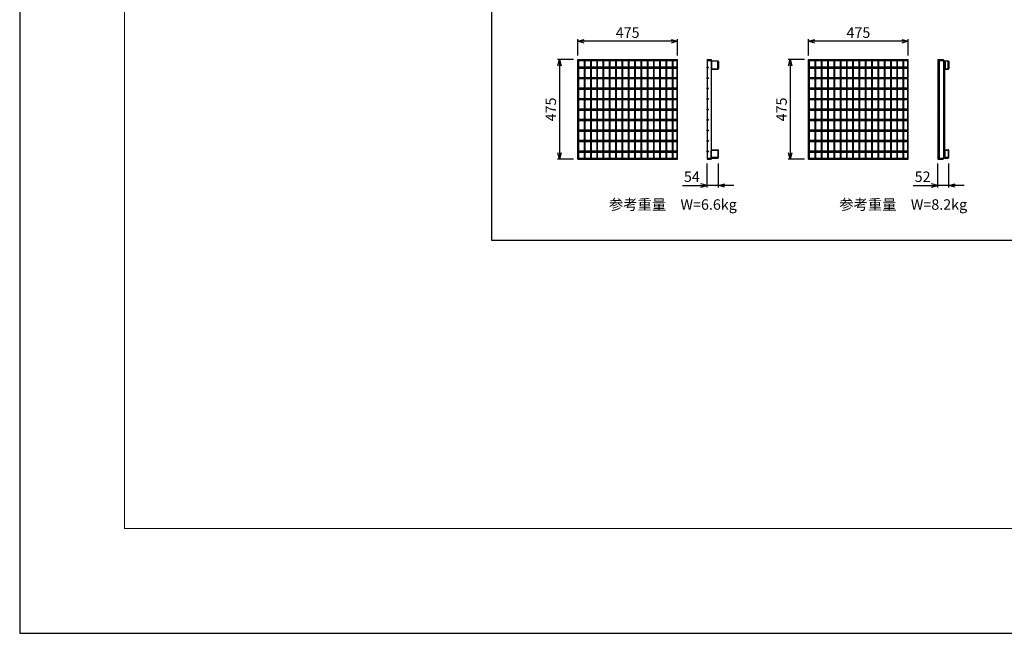
# Model space of a CAD drawing. Extents: x 0 to 21000, y 0 to 14850.
# Drawn here: x 0 to 4694, y 0 to 2926 of the extents above; entities that cross this region are included whole.
import ezdxf
from ezdxf.enums import TextEntityAlignment as Align

# ---------------------------------------------------------------- set-up
doc = ezdxf.new("R2010")
doc.units = 0
doc.header["$LTSCALE"] = 15
doc.header["$MEASUREMENT"] = 0
doc.layers.get('Defpoints').update_dxf_attribs({"color": 5, "linetype": 'CONTINUOUS'})
for name, color, linetype in [('DIM', 7, 'CONTINUOUS'), ('HATCH', 6, 'CONTINUOUS'), ('TXT', 7, 'CONTINUOUS')]:
    doc.layers.add(name, color=color, linetype=linetype)
doc.layers.add('WAKU', color=3, linetype='CONTINUOUS', lineweight=13)

msp = doc.modelspace()

# ---------------------------------------------------------------- linework, layer by layer
at = {"layer": 'Defpoints', "linetype": 'Continuous'}
msp.add_lwpolyline([(0, 0), (21000, 0), (21000, 14850), (0, 14850)], close=True, dxfattribs=at)
at = {"layer": 'DIM', "linetype": 'Continuous'}
for p, q in [((2660.6, 2755.8), (2660.6, 2833.3)), ((2660.6, 2823.3), (2690.6, 2831.3)), ((3135.6, 2823.3), (2660.6, 2823.3)), ((2690.6, 2815.2), (2660.6, 2823.3)), ((3105.6, 2831.3), (3135.6, 2823.3)), ((3135.6, 2823.3), (3105.6, 2815.2)), ((3135.6, 2755.8), (3135.6, 2833.3)), ((3760.6, 2755.8), (3760.6, 2833.3)), ((3760.6, 2823.3), (3790.6, 2831.3)), ((4235.6, 2823.3), (3760.6, 2823.3)), ((3790.6, 2815.2), (3760.6, 2823.3)), ((4205.6, 2831.3), (4235.6, 2823.3)), ((4235.6, 2823.3), (4205.6, 2815.2)), ((4235.6, 2755.8), (4235.6, 2833.3)), ((2640.6, 2735.8), (2563.1, 2735.8)), ((2565.1, 2705.8), (2573.1, 2735.8)), ((2573.1, 2735.8), (2573.1, 2260.8)), ((2573.1, 2735.8), (2581.2, 2705.8)), ((3740.6, 2735.8), (3663.1, 2735.8)), ((3665.1, 2705.8), (3673.1, 2735.8)), ((3673.1, 2735.8), (3673.1, 2260.8)), ((3673.1, 2735.8), (3681.2, 2705.8)), ((2640.6, 2260.8), (2563.1, 2260.8)), ((2573.1, 2260.8), (2565.1, 2290.8)), ((2581.2, 2290.8), (2573.1, 2260.8)), ((3740.6, 2260.8), (3663.1, 2260.8)), ((3673.1, 2260.8), (3665.1, 2290.8)), ((3681.2, 2290.8), (3673.1, 2260.8)), ((3277, 2126), (3277, 2240.8)), ((3331, 2126), (3331, 2240.8)), ((4377, 2126), (4377, 2240.8)), ((4429, 2126), (4429, 2240.8)), ((3159.7, 2136), (3277, 2136)), ((3277, 2136), (3247, 2144.1)), ((3247, 2128), (3277, 2136)), ((3331, 2136), (3277, 2136)), ((3331, 2136), (3361, 2144.1)), ((3404.9, 2136), (3331, 2136)), ((3361, 2128), (3331, 2136)), ((4259.7, 2136), (4377, 2136)), ((4377, 2136), (4347, 2144.1)), ((4347, 2128), (4377, 2136)), ((4429, 2136), (4377, 2136)), ((4429, 2136), (4459, 2144.1)), ((4502.9, 2136), (4429, 2136)), ((4459, 2128), (4429, 2136))]:
    msp.add_line(p, q, dxfattribs=at)
at = {"layer": 'HATCH', "linetype": 'Continuous'}
for p, q in [((2660.6, 2735.8), (3135.6, 2735.8)), ((2660.6, 2260.8), (2660.6, 2735.8)), ((2660.6, 2731.3), (3135.6, 2731.3)), ((2663.6, 2731.3), (2663.6, 2701.3)), ((2690.6, 2731.3), (2690.6, 2701.3)), ((2693.6, 2731.3), (2693.6, 2701.3)), ((2720.6, 2731.3), (2720.6, 2701.3)), ((2723.6, 2731.3), (2723.6, 2701.3)), ((2750.6, 2731.3), (2750.6, 2701.3)), ((2753.6, 2731.3), (2753.6, 2701.3)), ((2780.6, 2731.3), (2780.6, 2701.3)), ((2783.6, 2731.3), (2783.6, 2701.3)), ((2810.6, 2731.3), (2810.6, 2701.3)), ((2813.6, 2731.3), (2813.6, 2701.3)), ((2840.6, 2731.3), (2840.6, 2701.3)), ((2843.6, 2731.3), (2843.6, 2701.3)), ((2870.6, 2731.3), (2870.6, 2701.3)), ((2873.6, 2731.3), (2873.6, 2701.3)), ((2900.6, 2731.3), (2900.6, 2701.3)), ((2903.6, 2731.3), (2903.6, 2701.3)), ((2930.6, 2731.3), (2930.6, 2701.3)), ((2933.6, 2731.3), (2933.6, 2701.3)), ((2960.6, 2731.3), (2960.6, 2701.3)), ((2963.6, 2731.3), (2963.6, 2701.3)), ((2990.6, 2731.3), (2990.6, 2701.3)), ((2993.6, 2731.3), (2993.6, 2701.3)), ((3020.6, 2731.3), (3020.6, 2701.3)), ((3023.6, 2731.3), (3023.6, 2701.3)), ((3050.6, 2731.3), (3050.6, 2701.3)), ((3053.6, 2731.3), (3053.6, 2701.3)), ((3080.6, 2731.3), (3080.6, 2701.3)), ((3083.6, 2731.3), (3083.6, 2701.3)), ((3110.6, 2731.3), (3110.6, 2701.3)), ((3113.6, 2731.3), (3113.6, 2701.3)), ((3132.6, 2731.3), (3132.6, 2701.3)), ((3135.6, 2260.8), (3135.6, 2735.8)), ((3277, 2735.8), (3277, 2260.8)), ((3277, 2735.8), (3296, 2735.8)), ((3277, 2731.3), (3296, 2731.3)), ((3296, 2735.8), (3296, 2260.8)), ((3296, 2727.3), (3296, 2693.3)), ((3328.7, 2728), (3298.3, 2728)), ((3298.3, 2728), (3298.3, 2692.6)), ((3299, 2730.3), (3328, 2730.3)), ((3328.7, 2692.6), (3328.7, 2728)), ((3331, 2727.3), (3331, 2693.3)), ((3760.6, 2735.8), (4235.6, 2735.8)), ((3760.6, 2260.8), (3760.6, 2735.8)), ((3760.6, 2731.3), (4235.6, 2731.3)), ((3763.6, 2731.3), (3763.6, 2701.3)), ((3790.6, 2731.3), (3790.6, 2701.3)), ((3793.6, 2731.3), (3793.6, 2701.3)), ((3820.6, 2731.3), (3820.6, 2701.3)), ((3823.6, 2731.3), (3823.6, 2701.3)), ((3850.6, 2731.3), (3850.6, 2701.3)), ((3853.6, 2731.3), (3853.6, 2701.3)), ((3880.6, 2731.3), (3880.6, 2701.3)), ((3883.6, 2731.3), (3883.6, 2701.3)), ((3910.6, 2731.3), (3910.6, 2701.3)), ((3913.6, 2731.3), (3913.6, 2701.3)), ((3940.6, 2731.3), (3940.6, 2701.3)), ((3943.6, 2731.3), (3943.6, 2701.3)), ((3970.6, 2731.3), (3970.6, 2701.3)), ((3973.6, 2731.3), (3973.6, 2701.3)), ((4000.6, 2731.3), (4000.6, 2701.3)), ((4003.6, 2731.3), (4003.6, 2701.3)), ((4030.6, 2731.3), (4030.6, 2701.3)), ((4033.6, 2731.3), (4033.6, 2701.3)), ((4060.6, 2731.3), (4060.6, 2701.3)), ((4063.6, 2731.3), (4063.6, 2701.3)), ((4090.6, 2731.3), (4090.6, 2701.3)), ((4093.6, 2731.3), (4093.6, 2701.3)), ((4120.6, 2731.3), (4120.6, 2701.3)), ((4123.6, 2731.3), (4123.6, 2701.3)), ((4150.6, 2731.3), (4150.6, 2701.3)), ((4153.6, 2731.3), (4153.6, 2701.3)), ((4180.6, 2731.3), (4180.6, 2701.3)), ((4183.6, 2731.3), (4183.6, 2701.3)), ((4210.6, 2731.3), (4210.6, 2701.3)), ((4213.6, 2731.3), (4213.6, 2701.3)), ((4232.6, 2731.3), (4232.6, 2701.3)), ((4235.6, 2260.8), (4235.6, 2735.8)), ((4377, 2735.8), (4377, 2260.8)), ((4377, 2735.8), (4402, 2735.8)), ((4377, 2731.3), (4409, 2731.3)), ((4383, 2731.3), (4383, 2265.3)), ((4402, 2735.8), (4402, 2731.3)), ((4403, 2731.3), (4403, 2265.3)), ((4409, 2731.3), (4409, 2265.3)), ((4409, 2727.3), (4409, 2693.3)), ((4412, 2730.3), (4426, 2730.3)), ((4429, 2727.3), (4429, 2693.3)), ((2660.6, 2701.3), (3135.6, 2701.3)), ((2660.6, 2695.3), (3135.6, 2695.3)), ((2663.6, 2695.3), (2663.6, 2651.3)), ((2690.6, 2695.3), (2690.6, 2651.3)), ((2693.6, 2695.3), (2693.6, 2651.3)), ((2720.6, 2695.3), (2720.6, 2651.3)), ((2723.6, 2695.3), (2723.6, 2651.3)), ((2750.6, 2695.3), (2750.6, 2651.3)), ((2753.6, 2695.3), (2753.6, 2651.3)), ((2780.6, 2695.3), (2780.6, 2651.3)), ((2783.6, 2695.3), (2783.6, 2651.3)), ((2810.6, 2695.3), (2810.6, 2651.3)), ((2813.6, 2695.3), (2813.6, 2651.3)), ((2840.6, 2695.3), (2840.6, 2651.3)), ((2843.6, 2695.3), (2843.6, 2651.3)), ((2870.6, 2695.3), (2870.6, 2651.3)), ((2873.6, 2695.3), (2873.6, 2651.3)), ((2900.6, 2695.3), (2900.6, 2651.3)), ((2903.6, 2695.3), (2903.6, 2651.3)), ((2930.6, 2695.3), (2930.6, 2651.3)), ((2933.6, 2695.3), (2933.6, 2651.3)), ((2960.6, 2695.3), (2960.6, 2651.3)), ((2963.6, 2695.3), (2963.6, 2651.3)), ((2990.6, 2695.3), (2990.6, 2651.3)), ((2993.6, 2695.3), (2993.6, 2651.3)), ((3020.6, 2695.3), (3020.6, 2651.3)), ((3023.6, 2695.3), (3023.6, 2651.3)), ((3050.6, 2695.3), (3050.6, 2651.3)), ((3053.6, 2695.3), (3053.6, 2651.3)), ((3080.6, 2695.3), (3080.6, 2651.3)), ((3083.6, 2695.3), (3083.6, 2651.3)), ((3110.6, 2695.3), (3110.6, 2651.3)), ((3113.6, 2695.3), (3113.6, 2651.3)), ((3132.6, 2695.3), (3132.6, 2651.3)), ((3298.3, 2692.6), (3328.7, 2692.6)), ((3299, 2690.3), (3328, 2690.3)), ((3760.6, 2701.3), (4235.6, 2701.3)), ((3760.6, 2695.3), (4235.6, 2695.3)), ((3763.6, 2695.3), (3763.6, 2651.3)), ((3790.6, 2695.3), (3790.6, 2651.3)), ((3793.6, 2695.3), (3793.6, 2651.3)), ((3820.6, 2695.3), (3820.6, 2651.3)), ((3823.6, 2695.3), (3823.6, 2651.3)), ((3850.6, 2695.3), (3850.6, 2651.3)), ((3853.6, 2695.3), (3853.6, 2651.3)), ((3880.6, 2695.3), (3880.6, 2651.3)), ((3883.6, 2695.3), (3883.6, 2651.3)), ((3910.6, 2695.3), (3910.6, 2651.3)), ((3913.6, 2695.3), (3913.6, 2651.3)), ((3940.6, 2695.3), (3940.6, 2651.3)), ((3943.6, 2695.3), (3943.6, 2651.3)), ((3970.6, 2695.3), (3970.6, 2651.3)), ((3973.6, 2695.3), (3973.6, 2651.3)), ((4000.6, 2695.3), (4000.6, 2651.3)), ((4003.6, 2695.3), (4003.6, 2651.3)), ((4030.6, 2695.3), (4030.6, 2651.3)), ((4033.6, 2695.3), (4033.6, 2651.3)), ((4060.6, 2695.3), (4060.6, 2651.3)), ((4063.6, 2695.3), (4063.6, 2651.3)), ((4090.6, 2695.3), (4090.6, 2651.3)), ((4093.6, 2695.3), (4093.6, 2651.3)), ((4120.6, 2695.3), (4120.6, 2651.3)), ((4123.6, 2695.3), (4123.6, 2651.3)), ((4150.6, 2695.3), (4150.6, 2651.3)), ((4153.6, 2695.3), (4153.6, 2651.3)), ((4180.6, 2695.3), (4180.6, 2651.3)), ((4183.6, 2695.3), (4183.6, 2651.3)), ((4210.6, 2695.3), (4210.6, 2651.3)), ((4213.6, 2695.3), (4213.6, 2651.3)), ((4232.6, 2695.3), (4232.6, 2651.3)), ((4412, 2690.3), (4426, 2690.3)), ((2660.6, 2651.3), (3135.6, 2651.3)), ((2660.6, 2645.3), (3135.6, 2645.3)), ((2663.6, 2645.3), (2663.6, 2601.3)), ((2690.6, 2645.3), (2690.6, 2601.3)), ((2693.6, 2645.3), (2693.6, 2601.3)), ((2720.6, 2645.3), (2720.6, 2601.3)), ((2723.6, 2645.3), (2723.6, 2601.3)), ((2750.6, 2645.3), (2750.6, 2601.3)), ((2753.6, 2645.3), (2753.6, 2601.3)), ((2780.6, 2645.3), (2780.6, 2601.3)), ((2783.6, 2645.3), (2783.6, 2601.3)), ((2810.6, 2645.3), (2810.6, 2601.3)), ((2813.6, 2645.3), (2813.6, 2601.3)), ((2840.6, 2645.3), (2840.6, 2601.3)), ((2843.6, 2645.3), (2843.6, 2601.3)), ((2870.6, 2645.3), (2870.6, 2601.3)), ((2873.6, 2645.3), (2873.6, 2601.3)), ((2900.6, 2645.3), (2900.6, 2601.3)), ((2903.6, 2645.3), (2903.6, 2601.3)), ((2930.6, 2645.3), (2930.6, 2601.3)), ((2933.6, 2645.3), (2933.6, 2601.3)), ((2960.6, 2645.3), (2960.6, 2601.3)), ((2963.6, 2645.3), (2963.6, 2601.3)), ((2990.6, 2645.3), (2990.6, 2601.3)), ((2993.6, 2645.3), (2993.6, 2601.3)), ((3020.6, 2645.3), (3020.6, 2601.3)), ((3023.6, 2645.3), (3023.6, 2601.3)), ((3050.6, 2645.3), (3050.6, 2601.3)), ((3053.6, 2645.3), (3053.6, 2601.3)), ((3080.6, 2645.3), (3080.6, 2601.3)), ((3083.6, 2645.3), (3083.6, 2601.3)), ((3110.6, 2645.3), (3110.6, 2601.3)), ((3113.6, 2645.3), (3113.6, 2601.3)), ((3132.6, 2645.3), (3132.6, 2601.3)), ((3760.6, 2651.3), (4235.6, 2651.3)), ((3760.6, 2645.3), (4235.6, 2645.3)), ((3763.6, 2645.3), (3763.6, 2601.3)), ((3790.6, 2645.3), (3790.6, 2601.3)), ((3793.6, 2645.3), (3793.6, 2601.3)), ((3820.6, 2645.3), (3820.6, 2601.3)), ((3823.6, 2645.3), (3823.6, 2601.3)), ((3850.6, 2645.3), (3850.6, 2601.3)), ((3853.6, 2645.3), (3853.6, 2601.3)), ((3880.6, 2645.3), (3880.6, 2601.3)), ((3883.6, 2645.3), (3883.6, 2601.3)), ((3910.6, 2645.3), (3910.6, 2601.3)), ((3913.6, 2645.3), (3913.6, 2601.3)), ((3940.6, 2645.3), (3940.6, 2601.3)), ((3943.6, 2645.3), (3943.6, 2601.3)), ((3970.6, 2645.3), (3970.6, 2601.3)), ((3973.6, 2645.3), (3973.6, 2601.3)), ((4000.6, 2645.3), (4000.6, 2601.3)), ((4003.6, 2645.3), (4003.6, 2601.3)), ((4030.6, 2645.3), (4030.6, 2601.3)), ((4033.6, 2645.3), (4033.6, 2601.3)), ((4060.6, 2645.3), (4060.6, 2601.3)), ((4063.6, 2645.3), (4063.6, 2601.3)), ((4090.6, 2645.3), (4090.6, 2601.3)), ((4093.6, 2645.3), (4093.6, 2601.3)), ((4120.6, 2645.3), (4120.6, 2601.3)), ((4123.6, 2645.3), (4123.6, 2601.3)), ((4150.6, 2645.3), (4150.6, 2601.3)), ((4153.6, 2645.3), (4153.6, 2601.3)), ((4180.6, 2645.3), (4180.6, 2601.3)), ((4183.6, 2645.3), (4183.6, 2601.3)), ((4210.6, 2645.3), (4210.6, 2601.3)), ((4213.6, 2645.3), (4213.6, 2601.3)), ((4232.6, 2645.3), (4232.6, 2601.3)), ((2660.6, 2601.3), (3135.6, 2601.3)), ((2660.6, 2595.3), (3135.6, 2595.3)), ((2663.6, 2595.3), (2663.6, 2551.3)), ((2690.6, 2595.3), (2690.6, 2551.3)), ((2693.6, 2595.3), (2693.6, 2551.3)), ((2720.6, 2595.3), (2720.6, 2551.3)), ((2723.6, 2595.3), (2723.6, 2551.3)), ((2750.6, 2595.3), (2750.6, 2551.3)), ((2753.6, 2595.3), (2753.6, 2551.3)), ((2780.6, 2595.3), (2780.6, 2551.3)), ((2783.6, 2595.3), (2783.6, 2551.3)), ((2810.6, 2595.3), (2810.6, 2551.3)), ((2813.6, 2595.3), (2813.6, 2551.3)), ((2840.6, 2595.3), (2840.6, 2551.3)), ((2843.6, 2595.3), (2843.6, 2551.3)), ((2870.6, 2595.3), (2870.6, 2551.3)), ((2873.6, 2595.3), (2873.6, 2551.3)), ((2900.6, 2595.3), (2900.6, 2551.3)), ((2903.6, 2595.3), (2903.6, 2551.3)), ((2930.6, 2595.3), (2930.6, 2551.3)), ((2933.6, 2595.3), (2933.6, 2551.3)), ((2960.6, 2595.3), (2960.6, 2551.3)), ((2963.6, 2595.3), (2963.6, 2551.3)), ((2990.6, 2595.3), (2990.6, 2551.3)), ((2993.6, 2595.3), (2993.6, 2551.3)), ((3020.6, 2595.3), (3020.6, 2551.3)), ((3023.6, 2595.3), (3023.6, 2551.3)), ((3050.6, 2595.3), (3050.6, 2551.3)), ((3053.6, 2595.3), (3053.6, 2551.3)), ((3080.6, 2595.3), (3080.6, 2551.3)), ((3083.6, 2595.3), (3083.6, 2551.3)), ((3110.6, 2595.3), (3110.6, 2551.3)), ((3113.6, 2595.3), (3113.6, 2551.3)), ((3132.6, 2595.3), (3132.6, 2551.3)), ((3760.6, 2601.3), (4235.6, 2601.3)), ((3760.6, 2595.3), (4235.6, 2595.3)), ((3763.6, 2595.3), (3763.6, 2551.3)), ((3790.6, 2595.3), (3790.6, 2551.3)), ((3793.6, 2595.3), (3793.6, 2551.3)), ((3820.6, 2595.3), (3820.6, 2551.3)), ((3823.6, 2595.3), (3823.6, 2551.3)), ((3850.6, 2595.3), (3850.6, 2551.3)), ((3853.6, 2595.3), (3853.6, 2551.3)), ((3880.6, 2595.3), (3880.6, 2551.3)), ((3883.6, 2595.3), (3883.6, 2551.3)), ((3910.6, 2595.3), (3910.6, 2551.3)), ((3913.6, 2595.3), (3913.6, 2551.3)), ((3940.6, 2595.3), (3940.6, 2551.3)), ((3943.6, 2595.3), (3943.6, 2551.3)), ((3970.6, 2595.3), (3970.6, 2551.3)), ((3973.6, 2595.3), (3973.6, 2551.3)), ((4000.6, 2595.3), (4000.6, 2551.3)), ((4003.6, 2595.3), (4003.6, 2551.3)), ((4030.6, 2595.3), (4030.6, 2551.3)), ((4033.6, 2595.3), (4033.6, 2551.3)), ((4060.6, 2595.3), (4060.6, 2551.3)), ((4063.6, 2595.3), (4063.6, 2551.3)), ((4090.6, 2595.3), (4090.6, 2551.3)), ((4093.6, 2595.3), (4093.6, 2551.3)), ((4120.6, 2595.3), (4120.6, 2551.3)), ((4123.6, 2595.3), (4123.6, 2551.3)), ((4150.6, 2595.3), (4150.6, 2551.3)), ((4153.6, 2595.3), (4153.6, 2551.3)), ((4180.6, 2595.3), (4180.6, 2551.3)), ((4183.6, 2595.3), (4183.6, 2551.3)), ((4210.6, 2595.3), (4210.6, 2551.3)), ((4213.6, 2595.3), (4213.6, 2551.3)), ((4232.6, 2595.3), (4232.6, 2551.3)), ((2660.6, 2551.3), (3135.6, 2551.3)), ((2660.6, 2545.3), (3135.6, 2545.3)), ((2663.6, 2545.3), (2663.6, 2501.3)), ((2690.6, 2545.3), (2690.6, 2501.3)), ((2693.6, 2545.3), (2693.6, 2501.3)), ((2720.6, 2545.3), (2720.6, 2501.3)), ((2723.6, 2545.3), (2723.6, 2501.3)), ((2750.6, 2545.3), (2750.6, 2501.3)), ((2753.6, 2545.3), (2753.6, 2501.3)), ((2780.6, 2545.3), (2780.6, 2501.3)), ((2783.6, 2545.3), (2783.6, 2501.3)), ((2810.6, 2545.3), (2810.6, 2501.3)), ((2813.6, 2545.3), (2813.6, 2501.3)), ((2840.6, 2545.3), (2840.6, 2501.3)), ((2843.6, 2545.3), (2843.6, 2501.3)), ((2870.6, 2545.3), (2870.6, 2501.3)), ((2873.6, 2545.3), (2873.6, 2501.3)), ((2900.6, 2545.3), (2900.6, 2501.3)), ((2903.6, 2545.3), (2903.6, 2501.3)), ((2930.6, 2545.3), (2930.6, 2501.3)), ((2933.6, 2545.3), (2933.6, 2501.3)), ((2960.6, 2545.3), (2960.6, 2501.3)), ((2963.6, 2545.3), (2963.6, 2501.3)), ((2990.6, 2545.3), (2990.6, 2501.3)), ((2993.6, 2545.3), (2993.6, 2501.3)), ((3020.6, 2545.3), (3020.6, 2501.3)), ((3023.6, 2545.3), (3023.6, 2501.3)), ((3050.6, 2545.3), (3050.6, 2501.3)), ((3053.6, 2545.3), (3053.6, 2501.3)), ((3080.6, 2545.3), (3080.6, 2501.3)), ((3083.6, 2545.3), (3083.6, 2501.3)), ((3110.6, 2545.3), (3110.6, 2501.3)), ((3113.6, 2545.3), (3113.6, 2501.3)), ((3132.6, 2545.3), (3132.6, 2501.3)), ((3760.6, 2551.3), (4235.6, 2551.3)), ((3760.6, 2545.3), (4235.6, 2545.3)), ((3763.6, 2545.3), (3763.6, 2501.3)), ((3790.6, 2545.3), (3790.6, 2501.3)), ((3793.6, 2545.3), (3793.6, 2501.3)), ((3820.6, 2545.3), (3820.6, 2501.3)), ((3823.6, 2545.3), (3823.6, 2501.3)), ((3850.6, 2545.3), (3850.6, 2501.3)), ((3853.6, 2545.3), (3853.6, 2501.3)), ((3880.6, 2545.3), (3880.6, 2501.3)), ((3883.6, 2545.3), (3883.6, 2501.3)), ((3910.6, 2545.3), (3910.6, 2501.3)), ((3913.6, 2545.3), (3913.6, 2501.3)), ((3940.6, 2545.3), (3940.6, 2501.3)), ((3943.6, 2545.3), (3943.6, 2501.3)), ((3970.6, 2545.3), (3970.6, 2501.3)), ((3973.6, 2545.3), (3973.6, 2501.3)), ((4000.6, 2545.3), (4000.6, 2501.3)), ((4003.6, 2545.3), (4003.6, 2501.3)), ((4030.6, 2545.3), (4030.6, 2501.3)), ((4033.6, 2545.3), (4033.6, 2501.3)), ((4060.6, 2545.3), (4060.6, 2501.3)), ((4063.6, 2545.3), (4063.6, 2501.3)), ((4090.6, 2545.3), (4090.6, 2501.3)), ((4093.6, 2545.3), (4093.6, 2501.3)), ((4120.6, 2545.3), (4120.6, 2501.3)), ((4123.6, 2545.3), (4123.6, 2501.3)), ((4150.6, 2545.3), (4150.6, 2501.3)), ((4153.6, 2545.3), (4153.6, 2501.3)), ((4180.6, 2545.3), (4180.6, 2501.3)), ((4183.6, 2545.3), (4183.6, 2501.3)), ((4210.6, 2545.3), (4210.6, 2501.3)), ((4213.6, 2545.3), (4213.6, 2501.3)), ((4232.6, 2545.3), (4232.6, 2501.3)), ((2660.6, 2501.3), (3135.6, 2501.3)), ((2660.6, 2495.3), (3135.6, 2495.3)), ((2663.6, 2495.3), (2663.6, 2451.3)), ((2690.6, 2495.3), (2690.6, 2451.3)), ((2693.6, 2495.3), (2693.6, 2451.3)), ((2720.6, 2495.3), (2720.6, 2451.3)), ((2723.6, 2495.3), (2723.6, 2451.3)), ((2750.6, 2495.3), (2750.6, 2451.3)), ((2753.6, 2495.3), (2753.6, 2451.3)), ((2780.6, 2495.3), (2780.6, 2451.3)), ((2783.6, 2495.3), (2783.6, 2451.3)), ((2810.6, 2495.3), (2810.6, 2451.3)), ((2813.6, 2495.3), (2813.6, 2451.3)), ((2840.6, 2495.3), (2840.6, 2451.3)), ((2843.6, 2495.3), (2843.6, 2451.3)), ((2870.6, 2495.3), (2870.6, 2451.3)), ((2873.6, 2495.3), (2873.6, 2451.3)), ((2900.6, 2495.3), (2900.6, 2451.3)), ((2903.6, 2495.3), (2903.6, 2451.3)), ((2930.6, 2495.3), (2930.6, 2451.3)), ((2933.6, 2495.3), (2933.6, 2451.3)), ((2960.6, 2495.3), (2960.6, 2451.3)), ((2963.6, 2495.3), (2963.6, 2451.3)), ((2990.6, 2495.3), (2990.6, 2451.3)), ((2993.6, 2495.3), (2993.6, 2451.3)), ((3020.6, 2495.3), (3020.6, 2451.3)), ((3023.6, 2495.3), (3023.6, 2451.3)), ((3050.6, 2495.3), (3050.6, 2451.3)), ((3053.6, 2495.3), (3053.6, 2451.3)), ((3080.6, 2495.3), (3080.6, 2451.3)), ((3083.6, 2495.3), (3083.6, 2451.3)), ((3110.6, 2495.3), (3110.6, 2451.3)), ((3113.6, 2495.3), (3113.6, 2451.3)), ((3132.6, 2495.3), (3132.6, 2451.3)), ((3760.6, 2501.3), (4235.6, 2501.3)), ((3760.6, 2495.3), (4235.6, 2495.3)), ((3763.6, 2495.3), (3763.6, 2451.3)), ((3790.6, 2495.3), (3790.6, 2451.3)), ((3793.6, 2495.3), (3793.6, 2451.3)), ((3820.6, 2495.3), (3820.6, 2451.3)), ((3823.6, 2495.3), (3823.6, 2451.3)), ((3850.6, 2495.3), (3850.6, 2451.3)), ((3853.6, 2495.3), (3853.6, 2451.3)), ((3880.6, 2495.3), (3880.6, 2451.3)), ((3883.6, 2495.3), (3883.6, 2451.3)), ((3910.6, 2495.3), (3910.6, 2451.3)), ((3913.6, 2495.3), (3913.6, 2451.3)), ((3940.6, 2495.3), (3940.6, 2451.3)), ((3943.6, 2495.3), (3943.6, 2451.3)), ((3970.6, 2495.3), (3970.6, 2451.3)), ((3973.6, 2495.3), (3973.6, 2451.3)), ((4000.6, 2495.3), (4000.6, 2451.3)), ((4003.6, 2495.3), (4003.6, 2451.3)), ((4030.6, 2495.3), (4030.6, 2451.3)), ((4033.6, 2495.3), (4033.6, 2451.3)), ((4060.6, 2495.3), (4060.6, 2451.3)), ((4063.6, 2495.3), (4063.6, 2451.3)), ((4090.6, 2495.3), (4090.6, 2451.3)), ((4093.6, 2495.3), (4093.6, 2451.3)), ((4120.6, 2495.3), (4120.6, 2451.3)), ((4123.6, 2495.3), (4123.6, 2451.3)), ((4150.6, 2495.3), (4150.6, 2451.3)), ((4153.6, 2495.3), (4153.6, 2451.3)), ((4180.6, 2495.3), (4180.6, 2451.3)), ((4183.6, 2495.3), (4183.6, 2451.3)), ((4210.6, 2495.3), (4210.6, 2451.3)), ((4213.6, 2495.3), (4213.6, 2451.3)), ((4232.6, 2495.3), (4232.6, 2451.3)), ((2660.6, 2451.3), (3135.6, 2451.3)), ((2660.6, 2445.3), (3135.6, 2445.3)), ((2663.6, 2445.3), (2663.6, 2401.3)), ((2690.6, 2445.3), (2690.6, 2401.3)), ((2693.6, 2445.3), (2693.6, 2401.3)), ((2720.6, 2445.3), (2720.6, 2401.3)), ((2723.6, 2445.3), (2723.6, 2401.3)), ((2750.6, 2445.3), (2750.6, 2401.3)), ((2753.6, 2445.3), (2753.6, 2401.3)), ((2780.6, 2445.3), (2780.6, 2401.3)), ((2783.6, 2445.3), (2783.6, 2401.3)), ((2810.6, 2445.3), (2810.6, 2401.3)), ((2813.6, 2445.3), (2813.6, 2401.3)), ((2840.6, 2445.3), (2840.6, 2401.3)), ((2843.6, 2445.3), (2843.6, 2401.3)), ((2870.6, 2445.3), (2870.6, 2401.3)), ((2873.6, 2445.3), (2873.6, 2401.3)), ((2900.6, 2445.3), (2900.6, 2401.3)), ((2903.6, 2445.3), (2903.6, 2401.3)), ((2930.6, 2445.3), (2930.6, 2401.3)), ((2933.6, 2445.3), (2933.6, 2401.3)), ((2960.6, 2445.3), (2960.6, 2401.3)), ((2963.6, 2445.3), (2963.6, 2401.3)), ((2990.6, 2445.3), (2990.6, 2401.3)), ((2993.6, 2445.3), (2993.6, 2401.3)), ((3020.6, 2445.3), (3020.6, 2401.3)), ((3023.6, 2445.3), (3023.6, 2401.3)), ((3050.6, 2445.3), (3050.6, 2401.3)), ((3053.6, 2445.3), (3053.6, 2401.3)), ((3080.6, 2445.3), (3080.6, 2401.3)), ((3083.6, 2445.3), (3083.6, 2401.3)), ((3110.6, 2445.3), (3110.6, 2401.3)), ((3113.6, 2445.3), (3113.6, 2401.3)), ((3132.6, 2445.3), (3132.6, 2401.3)), ((3760.6, 2451.3), (4235.6, 2451.3)), ((3760.6, 2445.3), (4235.6, 2445.3)), ((3763.6, 2445.3), (3763.6, 2401.3)), ((3790.6, 2445.3), (3790.6, 2401.3)), ((3793.6, 2445.3), (3793.6, 2401.3)), ((3820.6, 2445.3), (3820.6, 2401.3)), ((3823.6, 2445.3), (3823.6, 2401.3)), ((3850.6, 2445.3), (3850.6, 2401.3)), ((3853.6, 2445.3), (3853.6, 2401.3)), ((3880.6, 2445.3), (3880.6, 2401.3)), ((3883.6, 2445.3), (3883.6, 2401.3)), ((3910.6, 2445.3), (3910.6, 2401.3)), ((3913.6, 2445.3), (3913.6, 2401.3)), ((3940.6, 2445.3), (3940.6, 2401.3)), ((3943.6, 2445.3), (3943.6, 2401.3)), ((3970.6, 2445.3), (3970.6, 2401.3)), ((3973.6, 2445.3), (3973.6, 2401.3)), ((4000.6, 2445.3), (4000.6, 2401.3)), ((4003.6, 2445.3), (4003.6, 2401.3)), ((4030.6, 2445.3), (4030.6, 2401.3)), ((4033.6, 2445.3), (4033.6, 2401.3)), ((4060.6, 2445.3), (4060.6, 2401.3)), ((4063.6, 2445.3), (4063.6, 2401.3)), ((4090.6, 2445.3), (4090.6, 2401.3)), ((4093.6, 2445.3), (4093.6, 2401.3)), ((4120.6, 2445.3), (4120.6, 2401.3)), ((4123.6, 2445.3), (4123.6, 2401.3)), ((4150.6, 2445.3), (4150.6, 2401.3)), ((4153.6, 2445.3), (4153.6, 2401.3)), ((4180.6, 2445.3), (4180.6, 2401.3)), ((4183.6, 2445.3), (4183.6, 2401.3)), ((4210.6, 2445.3), (4210.6, 2401.3)), ((4213.6, 2445.3), (4213.6, 2401.3)), ((4232.6, 2445.3), (4232.6, 2401.3)), ((2660.6, 2401.3), (3135.6, 2401.3)), ((2660.6, 2395.3), (3135.6, 2395.3)), ((2663.6, 2395.3), (2663.6, 2351.3)), ((2690.6, 2395.3), (2690.6, 2351.3)), ((2693.6, 2395.3), (2693.6, 2351.3)), ((2720.6, 2395.3), (2720.6, 2351.3)), ((2723.6, 2395.3), (2723.6, 2351.3)), ((2750.6, 2395.3), (2750.6, 2351.3)), ((2753.6, 2395.3), (2753.6, 2351.3)), ((2780.6, 2395.3), (2780.6, 2351.3)), ((2783.6, 2395.3), (2783.6, 2351.3)), ((2810.6, 2395.3), (2810.6, 2351.3)), ((2813.6, 2395.3), (2813.6, 2351.3)), ((2840.6, 2395.3), (2840.6, 2351.3)), ((2843.6, 2395.3), (2843.6, 2351.3)), ((2870.6, 2395.3), (2870.6, 2351.3)), ((2873.6, 2395.3), (2873.6, 2351.3)), ((2900.6, 2395.3), (2900.6, 2351.3)), ((2903.6, 2395.3), (2903.6, 2351.3)), ((2930.6, 2395.3), (2930.6, 2351.3)), ((2933.6, 2395.3), (2933.6, 2351.3)), ((2960.6, 2395.3), (2960.6, 2351.3)), ((2963.6, 2395.3), (2963.6, 2351.3)), ((2990.6, 2395.3), (2990.6, 2351.3)), ((2993.6, 2395.3), (2993.6, 2351.3)), ((3020.6, 2395.3), (3020.6, 2351.3)), ((3023.6, 2395.3), (3023.6, 2351.3)), ((3050.6, 2395.3), (3050.6, 2351.3)), ((3053.6, 2395.3), (3053.6, 2351.3)), ((3080.6, 2395.3), (3080.6, 2351.3)), ((3083.6, 2395.3), (3083.6, 2351.3)), ((3110.6, 2395.3), (3110.6, 2351.3)), ((3113.6, 2395.3), (3113.6, 2351.3)), ((3132.6, 2395.3), (3132.6, 2351.3)), ((3760.6, 2401.3), (4235.6, 2401.3)), ((3760.6, 2395.3), (4235.6, 2395.3)), ((3763.6, 2395.3), (3763.6, 2351.3)), ((3790.6, 2395.3), (3790.6, 2351.3)), ((3793.6, 2395.3), (3793.6, 2351.3)), ((3820.6, 2395.3), (3820.6, 2351.3)), ((3823.6, 2395.3), (3823.6, 2351.3)), ((3850.6, 2395.3), (3850.6, 2351.3)), ((3853.6, 2395.3), (3853.6, 2351.3)), ((3880.6, 2395.3), (3880.6, 2351.3)), ((3883.6, 2395.3), (3883.6, 2351.3)), ((3910.6, 2395.3), (3910.6, 2351.3)), ((3913.6, 2395.3), (3913.6, 2351.3)), ((3940.6, 2395.3), (3940.6, 2351.3)), ((3943.6, 2395.3), (3943.6, 2351.3)), ((3970.6, 2395.3), (3970.6, 2351.3)), ((3973.6, 2395.3), (3973.6, 2351.3)), ((4000.6, 2395.3), (4000.6, 2351.3)), ((4003.6, 2395.3), (4003.6, 2351.3)), ((4030.6, 2395.3), (4030.6, 2351.3)), ((4033.6, 2395.3), (4033.6, 2351.3)), ((4060.6, 2395.3), (4060.6, 2351.3)), ((4063.6, 2395.3), (4063.6, 2351.3)), ((4090.6, 2395.3), (4090.6, 2351.3)), ((4093.6, 2395.3), (4093.6, 2351.3)), ((4120.6, 2395.3), (4120.6, 2351.3)), ((4123.6, 2395.3), (4123.6, 2351.3)), ((4150.6, 2395.3), (4150.6, 2351.3)), ((4153.6, 2395.3), (4153.6, 2351.3)), ((4180.6, 2395.3), (4180.6, 2351.3)), ((4183.6, 2395.3), (4183.6, 2351.3)), ((4210.6, 2395.3), (4210.6, 2351.3)), ((4213.6, 2395.3), (4213.6, 2351.3)), ((4232.6, 2395.3), (4232.6, 2351.3)), ((2660.6, 2351.3), (3135.6, 2351.3)), ((3760.6, 2351.3), (4235.6, 2351.3)), ((2660.6, 2345.3), (3135.6, 2345.3)), ((2660.6, 2301.3), (3135.6, 2301.3)), ((2663.6, 2345.3), (2663.6, 2301.3)), ((2690.6, 2345.3), (2690.6, 2301.3)), ((2693.6, 2345.3), (2693.6, 2301.3)), ((2720.6, 2345.3), (2720.6, 2301.3)), ((2723.6, 2345.3), (2723.6, 2301.3)), ((2750.6, 2345.3), (2750.6, 2301.3)), ((2753.6, 2345.3), (2753.6, 2301.3)), ((2780.6, 2345.3), (2780.6, 2301.3)), ((2783.6, 2345.3), (2783.6, 2301.3)), ((2810.6, 2345.3), (2810.6, 2301.3)), ((2813.6, 2345.3), (2813.6, 2301.3)), ((2840.6, 2345.3), (2840.6, 2301.3)), ((2843.6, 2345.3), (2843.6, 2301.3)), ((2870.6, 2345.3), (2870.6, 2301.3)), ((2873.6, 2345.3), (2873.6, 2301.3)), ((2900.6, 2345.3), (2900.6, 2301.3)), ((2903.6, 2345.3), (2903.6, 2301.3)), ((2930.6, 2345.3), (2930.6, 2301.3)), ((2933.6, 2345.3), (2933.6, 2301.3)), ((2960.6, 2345.3), (2960.6, 2301.3)), ((2963.6, 2345.3), (2963.6, 2301.3)), ((2990.6, 2345.3), (2990.6, 2301.3)), ((2993.6, 2345.3), (2993.6, 2301.3)), ((3020.6, 2345.3), (3020.6, 2301.3)), ((3023.6, 2345.3), (3023.6, 2301.3)), ((3050.6, 2345.3), (3050.6, 2301.3)), ((3053.6, 2345.3), (3053.6, 2301.3)), ((3080.6, 2345.3), (3080.6, 2301.3)), ((3083.6, 2345.3), (3083.6, 2301.3)), ((3110.6, 2345.3), (3110.6, 2301.3)), ((3113.6, 2345.3), (3113.6, 2301.3)), ((3132.6, 2345.3), (3132.6, 2301.3)), ((3296, 2269.3), (3296, 2303.3)), ((3298.3, 2304), (3328.7, 2304)), ((3298.3, 2268.6), (3298.3, 2304)), ((3299, 2306.3), (3328, 2306.3)), ((3328.7, 2304), (3328.7, 2268.6)), ((3331, 2269.3), (3331, 2303.3)), ((3760.6, 2345.3), (4235.6, 2345.3)), ((3760.6, 2301.3), (4235.6, 2301.3)), ((3763.6, 2345.3), (3763.6, 2301.3)), ((3790.6, 2345.3), (3790.6, 2301.3)), ((3793.6, 2345.3), (3793.6, 2301.3)), ((3820.6, 2345.3), (3820.6, 2301.3)), ((3823.6, 2345.3), (3823.6, 2301.3)), ((3850.6, 2345.3), (3850.6, 2301.3)), ((3853.6, 2345.3), (3853.6, 2301.3)), ((3880.6, 2345.3), (3880.6, 2301.3)), ((3883.6, 2345.3), (3883.6, 2301.3)), ((3910.6, 2345.3), (3910.6, 2301.3)), ((3913.6, 2345.3), (3913.6, 2301.3)), ((3940.6, 2345.3), (3940.6, 2301.3)), ((3943.6, 2345.3), (3943.6, 2301.3)), ((3970.6, 2345.3), (3970.6, 2301.3)), ((3973.6, 2345.3), (3973.6, 2301.3)), ((4000.6, 2345.3), (4000.6, 2301.3)), ((4003.6, 2345.3), (4003.6, 2301.3)), ((4030.6, 2345.3), (4030.6, 2301.3)), ((4033.6, 2345.3), (4033.6, 2301.3)), ((4060.6, 2345.3), (4060.6, 2301.3)), ((4063.6, 2345.3), (4063.6, 2301.3)), ((4090.6, 2345.3), (4090.6, 2301.3)), ((4093.6, 2345.3), (4093.6, 2301.3)), ((4120.6, 2345.3), (4120.6, 2301.3)), ((4123.6, 2345.3), (4123.6, 2301.3)), ((4150.6, 2345.3), (4150.6, 2301.3)), ((4153.6, 2345.3), (4153.6, 2301.3)), ((4180.6, 2345.3), (4180.6, 2301.3)), ((4183.6, 2345.3), (4183.6, 2301.3)), ((4210.6, 2345.3), (4210.6, 2301.3)), ((4213.6, 2345.3), (4213.6, 2301.3)), ((4232.6, 2345.3), (4232.6, 2301.3)), ((4409, 2269.3), (4409, 2303.3)), ((4412, 2306.3), (4426, 2306.3)), ((4429, 2269.3), (4429, 2303.3)), ((2660.6, 2295.3), (3135.6, 2295.3)), ((2660.6, 2265.3), (3135.6, 2265.3)), ((2660.6, 2260.8), (3135.6, 2260.8)), ((2663.6, 2295.3), (2663.6, 2265.3)), ((2690.6, 2295.3), (2690.6, 2265.3)), ((2693.6, 2295.3), (2693.6, 2265.3)), ((2720.6, 2295.3), (2720.6, 2265.3)), ((2723.6, 2295.3), (2723.6, 2265.3)), ((2750.6, 2295.3), (2750.6, 2265.3)), ((2753.6, 2295.3), (2753.6, 2265.3)), ((2780.6, 2295.3), (2780.6, 2265.3)), ((2783.6, 2295.3), (2783.6, 2265.3)), ((2810.6, 2295.3), (2810.6, 2265.3)), ((2813.6, 2295.3), (2813.6, 2265.3)), ((2840.6, 2295.3), (2840.6, 2265.3)), ((2843.6, 2295.3), (2843.6, 2265.3)), ((2870.6, 2295.3), (2870.6, 2265.3)), ((2873.6, 2295.3), (2873.6, 2265.3)), ((2900.6, 2295.3), (2900.6, 2265.3)), ((2903.6, 2295.3), (2903.6, 2265.3)), ((2930.6, 2295.3), (2930.6, 2265.3)), ((2933.6, 2295.3), (2933.6, 2265.3)), ((2960.6, 2295.3), (2960.6, 2265.3)), ((2963.6, 2295.3), (2963.6, 2265.3)), ((2990.6, 2295.3), (2990.6, 2265.3)), ((2993.6, 2295.3), (2993.6, 2265.3)), ((3020.6, 2295.3), (3020.6, 2265.3)), ((3023.6, 2295.3), (3023.6, 2265.3)), ((3050.6, 2295.3), (3050.6, 2265.3)), ((3053.6, 2295.3), (3053.6, 2265.3)), ((3080.6, 2295.3), (3080.6, 2265.3)), ((3083.6, 2295.3), (3083.6, 2265.3)), ((3110.6, 2295.3), (3110.6, 2265.3)), ((3113.6, 2295.3), (3113.6, 2265.3)), ((3132.6, 2295.3), (3132.6, 2265.3)), ((3277, 2265.3), (3296, 2265.3)), ((3277, 2260.8), (3296, 2260.8)), ((3328.7, 2268.6), (3298.3, 2268.6)), ((3299, 2266.3), (3328, 2266.3)), ((3760.6, 2295.3), (4235.6, 2295.3)), ((3760.6, 2265.3), (4235.6, 2265.3)), ((3760.6, 2260.8), (4235.6, 2260.8)), ((3763.6, 2295.3), (3763.6, 2265.3)), ((3790.6, 2295.3), (3790.6, 2265.3)), ((3793.6, 2295.3), (3793.6, 2265.3)), ((3820.6, 2295.3), (3820.6, 2265.3)), ((3823.6, 2295.3), (3823.6, 2265.3)), ((3850.6, 2295.3), (3850.6, 2265.3)), ((3853.6, 2295.3), (3853.6, 2265.3)), ((3880.6, 2295.3), (3880.6, 2265.3)), ((3883.6, 2295.3), (3883.6, 2265.3)), ((3910.6, 2295.3), (3910.6, 2265.3)), ((3913.6, 2295.3), (3913.6, 2265.3)), ((3940.6, 2295.3), (3940.6, 2265.3)), ((3943.6, 2295.3), (3943.6, 2265.3)), ((3970.6, 2295.3), (3970.6, 2265.3)), ((3973.6, 2295.3), (3973.6, 2265.3)), ((4000.6, 2295.3), (4000.6, 2265.3)), ((4003.6, 2295.3), (4003.6, 2265.3)), ((4030.6, 2295.3), (4030.6, 2265.3)), ((4033.6, 2295.3), (4033.6, 2265.3)), ((4060.6, 2295.3), (4060.6, 2265.3)), ((4063.6, 2295.3), (4063.6, 2265.3)), ((4090.6, 2295.3), (4090.6, 2265.3)), ((4093.6, 2295.3), (4093.6, 2265.3)), ((4120.6, 2295.3), (4120.6, 2265.3)), ((4123.6, 2295.3), (4123.6, 2265.3)), ((4150.6, 2295.3), (4150.6, 2265.3)), ((4153.6, 2295.3), (4153.6, 2265.3)), ((4180.6, 2295.3), (4180.6, 2265.3)), ((4183.6, 2295.3), (4183.6, 2265.3)), ((4210.6, 2295.3), (4210.6, 2265.3)), ((4213.6, 2295.3), (4213.6, 2265.3)), ((4232.6, 2295.3), (4232.6, 2265.3)), ((4377, 2265.3), (4409, 2265.3)), ((4377, 2260.8), (4402, 2260.8)), ((4402, 2265.3), (4402, 2260.8)), ((4412, 2266.3), (4426, 2266.3))]:
    msp.add_line(p, q, dxfattribs=at)
for points in [[(4411.3, 2692.6), (4426.7, 2692.6), (4426.7, 2728), (4411.3, 2728)], [(4411.3, 2304), (4426.7, 2304), (4426.7, 2268.6), (4411.3, 2268.6)]]:
    msp.add_lwpolyline(points, close=True, dxfattribs=at)
for centre in [(3280, 2698.3), (4380, 2698.3), (3280, 2648.3), (4380, 2648.3), (3280, 2598.3), (4380, 2598.3), (3280, 2548.3), (4380, 2548.3), (3280, 2498.3), (4380, 2498.3), (3280, 2448.3), (4380, 2448.3), (3280, 2398.3), (4380, 2398.3), (3280, 2348.3), (4380, 2348.3), (3280, 2298.3), (4380, 2298.3)]:
    msp.add_circle(centre, 3, dxfattribs=at)
for centre, start, end in [((3299, 2727.3), 90, 180), ((3328, 2727.3), 0, 90), ((4412, 2727.3), 90, 180), ((4426, 2727.3), 0, 90), ((3299, 2693.3), 180, 270), ((3328, 2693.3), 270, 0), ((4412, 2693.3), 180, 270), ((4426, 2693.3), 270, 0), ((3299, 2303.3), 90, 180), ((3328, 2303.3), 0, 90), ((4412, 2303.3), 90, 180), ((4426, 2303.3), 0, 90), ((3299, 2269.3), 180, 270), ((3328, 2269.3), 270, 0), ((4412, 2269.3), 180, 270), ((4426, 2269.3), 270, 0)]:
    msp.add_arc(centre, 3, start, end, dxfattribs=at)
at = {"layer": 'TXT', "linetype": 'Continuous'}
for p, q in [((2250, 1872.6), (2250, 5272.6)), ((8350, 1872.6), (2250, 1872.6))]:
    msp.add_line(p, q, dxfattribs=at)
at = {"layer": 'WAKU', "linetype": 'Continuous'}
msp.add_lwpolyline([(500, 500), (20500, 500), (20500, 14350), (500, 14350)], close=True, dxfattribs=at)

# ---------------------------------------------------------------- texts
at = {"layer": 'DIM', "linetype": 'Continuous'}
for s, p in [('475', (2898.1, 2858.3)), ('475', (3998.1, 2858.3)), ('54', (3204.2, 2171)), ('52', (4304.2, 2171))]:
    msp.add_text(s, height=50, dxfattribs=at).set_placement(p, align=Align.MIDDLE)
for p in [(2538.1, 2498.3), (3638.1, 2498.3)]:
    msp.add_text('475', height=50, rotation=90, dxfattribs=at).set_placement(p, align=Align.MIDDLE)
at = {"layer": 'DIM'}
for s, p in [('参考重量\u3000W=6.6kg', (2808.9, 2020)), ('参考重量\u3000W=8.2kg', (3906.9, 2020))]:
    msp.add_text(s, height=50, dxfattribs=at).set_placement(p)

doc.saveas('drawing.dxf')
